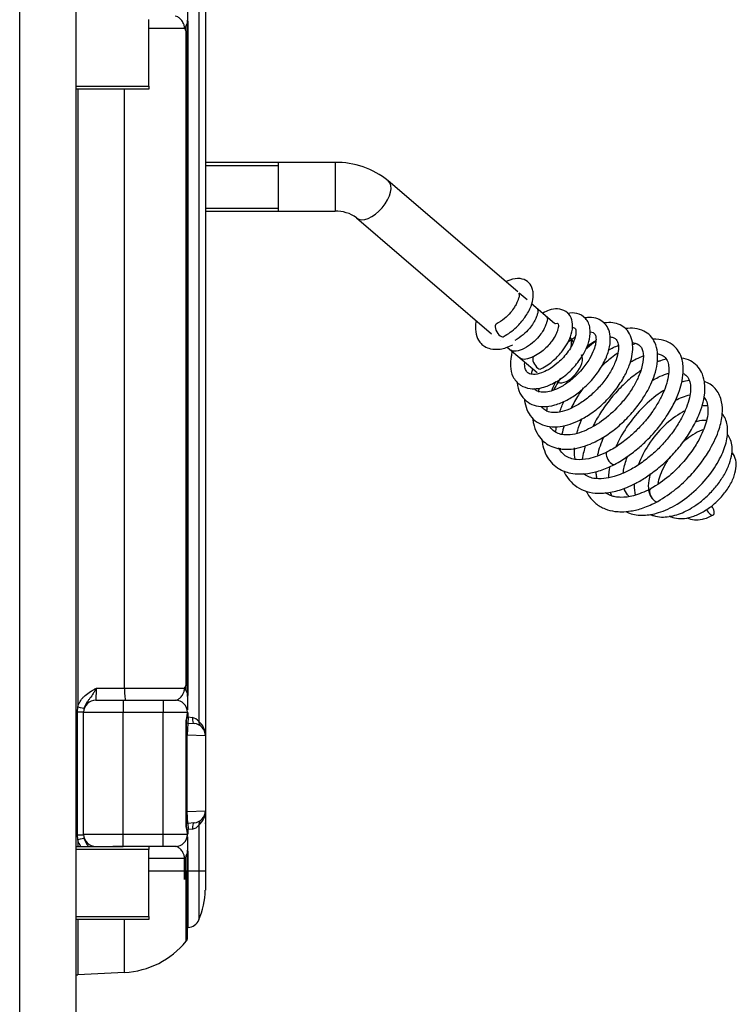
# Model space of a CAD drawing. Units: inches. Extents: x -127 to 99, y 32 to 169.
# Drawn here: x -95 to -88, y 86 to 97 of the extents above; entities that cross this region are included whole.
import ezdxf
from ezdxf.lldxf.tags import DXFTag

# ---------------------------------------------------------------- set-up
doc = ezdxf.new("R2010")
doc.units = ezdxf.units.IN
doc.header["$MEASUREMENT"] = 0
for name, color, linetype in [('24124', 7, 'Continuous'), ('24125', 7, 'Continuous'), ('30105P', 7, 'Continuous'), ('30737', 7, 'Continuous'), ('Default', 7, 'Continuous'), ('PL53706', 7, 'Continuous'), ('PL65576', 7, 'Continuous')]:
    doc.layers.add(name, color=color, linetype=linetype)
tags = doc.linetypes.add('HIDDEN2', pattern=[0.1875, 0.125, -0.0625]).pattern_tags.tags
tags[6:7] = [DXFTag(74, 4), DXFTag(75, 0), DXFTag(340, '0'), DXFTag(46, 0.0), DXFTag(50, 0.0), DXFTag(44, 0.0), DXFTag(45, 0.0)]
tags[4:5] = [DXFTag(74, 4), DXFTag(75, 0), DXFTag(340, '0'), DXFTag(46, 0.0), DXFTag(50, 0.0), DXFTag(44, 0.0), DXFTag(45, 0.0)]

# ---------------------------------------------------------------- blocks, each defined once
blk = doc.blocks.new('SE11')
at = {"layer": '24124', "color": 7, "linetype": 'Continuous'}
for p, q in [((-138.905, -31.196), (-138.905, -39.872)), ((-139.089, -31.999), (-139.089, -32.139)), ((-139.12, -32.224), (-139.486, -32.224)), ((-139.089, -39.078), (-139.089, -32.139)), ((-139.103, -38.961), (-139.103, -32.256)), ((-140.215, -32.849), (-140.215, -39.184)), ((-139.735, -38.992), (-139.735, -32.849)), ((-140.024, -38.992), (-139.735, -38.992)), ((-139.735, -38.992), (-139.12, -38.992)), ((-139.089, -39.078), (-139.089, -39.216)), ((-140.218, -39.237), (-140.215, -39.184)), ((-140.03, -39.117), (-139.749, -39.117)), ((-139.749, -39.117), (-139.339, -39.117)), ((-139.749, -39.117), (-139.749, -39.242)), ((-139.339, -39.117), (-139.214, -39.117)), ((-139.339, -39.117), (-139.339, -39.242)), ((-140.218, -40.498), (-140.218, -39.237)), ((-140.218, -39.237), (-140.155, -39.237)), ((-140.151, -39.201), (-140.155, -39.237)), ((-140.155, -39.242), (-140.155, -39.237)), ((-140.155, -40.492), (-140.155, -39.242)), ((-139.749, -39.242), (-140.155, -39.242)), ((-139.749, -40.492), (-139.749, -39.242)), ((-139.339, -39.242), (-139.749, -39.242)), ((-139.339, -40.492), (-139.339, -39.242)), ((-139.089, -39.242), (-139.339, -39.242)), ((-139.089, -39.242), (-139.089, -39.249)), ((-139.104, -40.376), (-139.104, -39.359)), ((-139.104, -39.359), (-139.1, -39.359)), ((-139.1, -40.376), (-139.1, -39.359)), ((-138.905, -39.872), (-138.906, -39.872)), ((-138.905, -39.872), (-138.905, -40.375)), ((-139.1, -40.376), (-139.104, -40.376)), ((-140.215, -40.55), (-140.218, -40.498)), ((-140.218, -40.498), (-140.155, -40.498)), ((-140.155, -40.492), (-139.749, -40.492)), ((-140.155, -40.498), (-140.155, -40.492)), ((-140.155, -40.498), (-140.151, -40.534)), ((-139.749, -40.492), (-139.339, -40.492)), ((-139.749, -40.617), (-139.749, -40.492)), ((-139.339, -40.492), (-139.089, -40.492)), ((-139.339, -40.617), (-139.339, -40.492)), ((-139.089, -40.486), (-139.089, -40.492)), ((-140.215, -40.55), (-140.215, -40.617)), ((-139.089, -40.517), (-139.089, -40.657)), ((-139.749, -40.617), (-139.855, -40.617)), ((-139.339, -40.617), (-139.749, -40.617)), ((-139.214, -40.617), (-139.339, -40.617)), ((-139.089, -40.866), (-139.089, -40.657)), ((-139.12, -40.742), (-139.486, -40.742)), ((-139.12, -40.866), (-139.12, -40.742)), ((-139.12, -40.742), (-139.11, -40.742)), ((-139.11, -40.742), (-139.11, -40.866)), ((-139.486, -40.866), (-139.12, -40.866)), ((-139.12, -40.955), (-139.12, -40.866)), ((-139.11, -40.866), (-139.12, -40.955)), ((-139.12, -40.866), (-139.11, -40.866)), ((-139.103, -41.59), (-139.103, -40.866)), ((-139.103, -40.866), (-139.089, -40.866)), ((-139.089, -41.55), (-139.089, -40.866)), ((-140.215, -41.367), (-140.215, -41.935)), ((-139.735, -41.91), (-139.735, -41.367)), ((-139.735, -41.91), (-140.215, -41.935))]:
    blk.add_line(p, q, dxfattribs=at)
for centre, radius, start, end in [((-139.234, -32.304), 0.14, 20.2828, 34.9197), ((-139.234, -38.912), 0.14, 325.0803, 339.7172), ((-140.03, -39.242), 0.125, 90, 180), ((-139.214, -39.242), 0.125, 0, 90), ((-138.968, -40.375), 0.0625, 349.7369, 0), ((-140.03, -40.492), 0.125, 180, 270), ((-139.214, -40.492), 0.125, 270, 0), ((-139.214, -40.492), 0.125, 350.6549, 0), ((-139.152, -40.502), 0.063, 0, 3.8199), ((-140.657, -40.625), 1.572, 347.8825, 351.1923), ((-139.78, -41.036), 0.875, 273, 320.7032), ((-139.152, -41.55), 0.0625, 320.7032, 0), ((-140.218, -41.872), 0.0625, 252.7825, 273)]:
    blk.add_arc(centre, radius, start, end, dxfattribs=at)
for centre, major_axis, ratio, start_param, end_param in [((-140.03, -38.992), (0, 0.125), 0.052336, 3.141593, 4.712389), ((-139.728, -38.992), (0, -0.125), 0.052336, 4.712389, 6.283185), ((-140.211, -39.184), (0.0608, -0.0165), 0.013716, 4.661856, 6.211532), ((-140.211, -40.55), (-0.0608, -0.0165), 0.013716, 3.213246, 4.762922)]:
    blk.add_ellipse(centre, major_axis=major_axis, ratio=ratio, start_param=start_param, end_param=end_param, dxfattribs=at)
for points, knots in [([(-139.12, -32.224), (-139.12, -32.218), (-139.12, -32.211), (-139.122, -32.199), (-139.123, -32.194), (-139.128, -32.178), (-139.132, -32.17), (-139.139, -32.155), (-139.143, -32.149), (-139.152, -32.137), (-139.156, -32.132), (-139.165, -32.123), (-139.17, -32.119), (-139.179, -32.112), (-139.183, -32.109), (-139.196, -32.102), (-139.205, -32.099), (-139.214, -32.099)], [0, 0, 0, 0, 0.0625, 0.0625, 0.125, 0.125, 0.25, 0.25, 0.375, 0.375, 0.5, 0.5, 0.625, 0.625, 0.75, 0.75, 1, 1, 1, 1]), ([(-139.089, -32.139), (-139.089, -32.147), (-139.091, -32.156), (-139.095, -32.173), (-139.099, -32.182), (-139.105, -32.197), (-139.107, -32.202), (-139.109, -32.212), (-139.11, -32.218), (-139.111, -32.229), (-139.11, -32.235), (-139.107, -32.246), (-139.105, -32.251), (-139.103, -32.256)], [0, 0, 0, 0, 0.25, 0.25, 0.5, 0.5, 0.625, 0.625, 0.75, 0.75, 0.875, 0.875, 1, 1, 1, 1]), ([(-140.215, -39.184), (-140.212, -39.173), (-140.208, -39.162), (-140.198, -39.141), (-140.192, -39.131), (-140.179, -39.111), (-140.172, -39.102), (-140.157, -39.085), (-140.149, -39.076), (-140.123, -39.053), (-140.104, -39.04), (-140.074, -39.021), (-140.064, -39.015), (-140.044, -39.004), (-140.034, -38.998), (-140.024, -38.992)], [0, 0, 0, 0, 0.125, 0.125, 0.25, 0.25, 0.375, 0.375, 0.5, 0.5, 0.75, 0.75, 0.875, 0.875, 1, 1, 1, 1]), ([(-140.024, -38.992), (-140.029, -39.001), (-140.034, -39.011), (-140.045, -39.029), (-140.051, -39.038), (-140.067, -39.064), (-140.078, -39.08), (-140.096, -39.104), (-140.102, -39.112), (-140.114, -39.128), (-140.12, -39.136), (-140.131, -39.153), (-140.136, -39.162), (-140.144, -39.181), (-140.148, -39.191), (-140.151, -39.201)], [0, 0, 0, 0, 0.125, 0.125, 0.25, 0.25, 0.5, 0.5, 0.625, 0.625, 0.75, 0.75, 0.875, 0.875, 1, 1, 1, 1]), ([(-139.214, -39.117), (-139.205, -39.117), (-139.196, -39.115), (-139.179, -39.105), (-139.169, -39.098), (-139.156, -39.084), (-139.152, -39.079), (-139.143, -39.068), (-139.139, -39.061), (-139.132, -39.047), (-139.128, -39.038), (-139.123, -39.023), (-139.122, -39.017), (-139.12, -39.005), (-139.12, -38.999), (-139.12, -38.992)], [0, 0, 0, 0, 0.25, 0.25, 0.5, 0.5, 0.625, 0.625, 0.75, 0.75, 0.875, 0.875, 0.9375, 0.9375, 1, 1, 1, 1]), ([(-139.103, -38.961), (-139.105, -38.966), (-139.107, -38.971), (-139.11, -38.981), (-139.111, -38.987), (-139.11, -38.999), (-139.109, -39.004), (-139.107, -39.015), (-139.105, -39.02), (-139.099, -39.035), (-139.095, -39.044), (-139.091, -39.061), (-139.089, -39.07), (-139.089, -39.078)], [0, 0, 0, 0, 0.125, 0.125, 0.25, 0.25, 0.375, 0.375, 0.5, 0.5, 0.75, 0.75, 1, 1, 1, 1]), ([(-139.104, -39.359), (-139.104, -39.347), (-139.103, -39.334), (-139.101, -39.317), (-139.1, -39.312), (-139.098, -39.302), (-139.097, -39.297), (-139.094, -39.282), (-139.092, -39.274), (-139.09, -39.26), (-139.089, -39.254), (-139.089, -39.249)], [0, 0, 0, 0, 0.25, 0.25, 0.375, 0.375, 0.5, 0.5, 0.75, 0.75, 1, 1, 1, 1]), ([(-139.1, -39.359), (-139.1, -39.351), (-139.1, -39.333), (-139.095, -39.3), (-139.09, -39.273), (-139.09, -39.255), (-139.09, -39.249)], [0, 0, 0, 0, 0.164571, 0.427919, 0.811123, 1, 1, 1, 1]), ([(-139.089, -40.486), (-139.089, -40.481), (-139.09, -40.475), (-139.092, -40.464), (-139.093, -40.46), (-139.094, -40.452), (-139.095, -40.447), (-139.098, -40.434), (-139.1, -40.423), (-139.103, -40.4), (-139.104, -40.388), (-139.104, -40.376)], [0, 0, 0, 0, 0.25, 0.25, 0.375, 0.375, 0.5, 0.5, 0.75, 0.75, 1, 1, 1, 1]), ([(-139.09, -40.484), (-139.09, -40.482), (-139.089, -40.47), (-139.093, -40.447), (-139.099, -40.412), (-139.1, -40.387), (-139.1, -40.376)], [0, 0, 0, 0, 0.068894, 0.379911, 0.747479, 1, 1, 1, 1]), ([(-140.183, -40.618), (-140.184, -40.617), (-140.185, -40.615), (-140.192, -40.604), (-140.198, -40.594), (-140.208, -40.573), (-140.212, -40.562), (-140.215, -40.55)], [0.7307521, 0.7307521, 0.7307521, 0.7307521, 0.75, 0.75, 0.875, 0.875, 1, 1, 1, 1]), ([(-140.151, -40.534), (-140.148, -40.544), (-140.144, -40.554), (-140.136, -40.573), (-140.131, -40.581), (-140.12, -40.598), (-140.114, -40.607), (-140.107, -40.616), (-140.107, -40.617), (-140.106, -40.617)], [0, 0, 0, 0, 0.125, 0.125, 0.25, 0.25, 0.375, 0.375, 0.3893997, 0.3893997, 0.3893997, 0.3893997]), ([(-139.12, -40.742), (-139.12, -40.736), (-139.12, -40.729), (-139.122, -40.717), (-139.123, -40.712), (-139.128, -40.696), (-139.132, -40.688), (-139.139, -40.673), (-139.143, -40.667), (-139.152, -40.655), (-139.156, -40.65), (-139.165, -40.641), (-139.17, -40.637), (-139.179, -40.63), (-139.183, -40.627), (-139.196, -40.62), (-139.205, -40.617), (-139.214, -40.617)], [0, 0, 0, 0, 0.0625, 0.0625, 0.125, 0.125, 0.25, 0.25, 0.375, 0.375, 0.5, 0.5, 0.625, 0.625, 0.75, 0.75, 1, 1, 1, 1]), ([(-139.089, -40.657), (-139.089, -40.66), (-139.089, -40.663), (-139.09, -40.669), (-139.091, -40.673), (-139.093, -40.682), (-139.095, -40.689), (-139.1, -40.703), (-139.103, -40.71), (-139.107, -40.721), (-139.108, -40.725), (-139.11, -40.734), (-139.11, -40.738), (-139.11, -40.742)], [0, 0, 0, 0, 0.125, 0.125, 0.25, 0.25, 0.5, 0.5, 0.75, 0.75, 0.875, 0.875, 1, 1, 1, 1])]:
    blk.add_open_spline(points, degree=3, knots=knots, dxfattribs=at)
at = {"layer": '24125', "color": 7, "linetype": 'Continuous'}
for p, q in [((-138.906, -31.738), (-138.906, -39.478)), ((-138.972, -31.882), (-138.972, -39.334)), ((-139.081, -39.067), (-139.081, -32.149)), ((-139.093, -39.288), (-139.081, -39.289)), ((-139.081, -39.289), (-139.081, -39.243)), ((-139.081, -39.289), (-139.039, -39.294)), ((-139.099, -39.35), (-139.084, -39.351)), ((-139.084, -39.351), (-139.094, -39.476)), ((-139.084, -39.351), (-139.021, -39.357)), ((-139.094, -39.476), (-139.1, -39.475)), ((-139.094, -40.257), (-139.094, -39.476)), ((-138.906, -39.481), (-139.094, -39.476)), ((-138.906, -39.481), (-138.906, -40.251)), ((-139.1, -40.257), (-139.094, -40.257)), ((-139.094, -40.257), (-138.906, -40.251)), ((-139.084, -40.381), (-139.094, -40.257)), ((-138.906, -40.255), (-138.906, -40.866)), ((-139.084, -40.381), (-139.1, -40.383)), ((-139.021, -40.376), (-139.084, -40.381)), ((-138.972, -40.398), (-138.972, -40.866)), ((-139.039, -40.439), (-139.081, -40.444)), ((-139.081, -40.492), (-139.081, -40.444)), ((-139.081, -40.866), (-139.081, -40.667)), ((-139.081, -40.866), (-139.089, -40.866)), ((-139.081, -41.447), (-139.081, -40.866)), ((-139.081, -40.866), (-138.972, -40.866)), ((-138.972, -40.866), (-138.906, -40.866)), ((-138.972, -40.866), (-138.972, -41.37)), ((-138.906, -40.866), (-138.906, -41.065)), ((-139.081, -41.447), (-139.089, -41.448))]:
    blk.add_line(p, q, dxfattribs=at)
for centre, radius, start, end in [((-139.057, -39.399), 0.106, 37.4152, 80.5519), ((-139.031, -39.481), 0.125, 0, 85), ((-139.1, -39.48), 0.194, 0.6844, 48.7623), ((-139.031, -40.251), 0.125, 275, 0), ((-139.1, -40.253), 0.194, 311.2377, 359.3157), ((-139.057, -40.333), 0.107, 279.5875, 322.4455), ((-139.781, -41.036), 0.875, 337.5222, 358.063), ((-139.088, -41.323), 0.125, 273, 337.5222)]:
    blk.add_arc(centre, radius, start, end, dxfattribs=at)
for centre, major_axis, ratio, start_param, end_param in [((-139.078, -39.289), (0.0055, 0.0628), 0.052137, 1.575358, 3.141593), ((-139.015, -39.294), (0.0055, 0.0628), 0.386323, 1.604582, 3.141593), ((-138.914, -39.334), (0.0393, 0.0492), 0.883836, 2.184904, 3.141593), ((-139.078, -40.444), (-0.0055, 0.0628), 0.052137, 0, 1.566235), ((-139.015, -40.439), (-0.0055, 0.0628), 0.386323, 0, 1.53701), ((-138.914, -40.398), (-0.0393, 0.0492), 0.883836, 0, 0.956688)]:
    blk.add_ellipse(centre, major_axis=major_axis, ratio=ratio, start_param=start_param, end_param=end_param, dxfattribs=at)
at = {"layer": '30105P', "color": 7, "linetype": 'Continuous'}
for centre, start_param, end_param in [((-135.885, -35.323), 3.082268, 6.250142), ((-135.499, -35.654), 3.083114, 6.238021), ((-134.744, -36.634), 3.082592, 6.24714), ((-134.301, -37.015), 3.094434, 6.252391), ((-133.73, -37.153), 4.576321, 6.283185), ((-133.73, -37.153), 0, 1.790464)]:
    blk.add_ellipse(centre, major_axis=(0.0383, -0.0633), ratio=0.44602, start_param=start_param, end_param=end_param, dxfattribs=at)
for points, knots in [([(-135.848, -35.387), (-135.821, -35.372), (-135.778, -35.346), (-135.699, -35.279), (-135.619, -35.187), (-135.562, -35.083), (-135.539, -34.992), (-135.54, -34.928), (-135.555, -34.871), (-135.598, -34.814), (-135.678, -34.783), (-135.757, -34.795), (-135.807, -34.815), (-135.819, -34.821)], [0, 0, 0, 0, 0.0371569, 0.0713823, 0.1271745, 0.1873054, 0.2334779, 0.2628508, 0.2909176, 0.3371198, 0.3874517, 0.4465995, 0.4668045, 0.4668045, 0.4668045, 0.4668045]), ([(-135.691, -34.939), (-135.687, -34.946), (-135.681, -34.958), (-135.69, -34.989), (-135.7, -35.018), (-135.714, -35.051), (-135.736, -35.09), (-135.775, -35.144), (-135.84, -35.21), (-135.891, -35.24), (-135.922, -35.259)], [0, 0, 0, 0, 0.173614, 0.312094, 0.403552, 0.459993, 0.542137, 0.660823, 0.816449, 1, 1, 1, 1]), ([(-135.756, -35.542), (-135.761, -35.558), (-135.773, -35.608), (-135.78, -35.697), (-135.759, -35.784), (-135.718, -35.847), (-135.663, -35.895), (-135.584, -35.923), (-135.491, -35.921), (-135.4, -35.898), (-135.288, -35.845), (-135.163, -35.748), (-135.06, -35.627), (-134.995, -35.514), (-134.957, -35.406), (-134.952, -35.312), (-134.972, -35.243), (-135.012, -35.183), (-135.085, -35.142), (-135.156, -35.142), (-135.19, -35.148)], [0.0924204, 0.0924204, 0.0924204, 0.0924204, 0.0953891, 0.1015127, 0.1088646, 0.1131396, 0.1176764, 0.1250842, 0.1305924, 0.1355178, 0.1426918, 0.1520687, 0.1606135, 0.1677829, 0.1743907, 0.1823861, 0.1868518, 0.191312, 0.1997882, 0.2069756, 0.2069756, 0.2069756, 0.2069756]), ([(-135.498, -35.104), (-135.494, -35.111), (-135.489, -35.123), (-135.497, -35.154), (-135.507, -35.183), (-135.521, -35.216), (-135.543, -35.255), (-135.582, -35.309), (-135.648, -35.375), (-135.698, -35.406), (-135.729, -35.425)], [0, 0, 0, 0, 0.173614, 0.312094, 0.403552, 0.459993, 0.542137, 0.660823, 0.816449, 1, 1, 1, 1]), ([(-135.462, -35.718), (-135.437, -35.704), (-135.395, -35.681), (-135.316, -35.618), (-135.243, -35.541), (-135.189, -35.457), (-135.15, -35.374), (-135.13, -35.284), (-135.146, -35.188), (-135.2, -35.123), (-135.29, -35.096), (-135.368, -35.109), (-135.42, -35.132), (-135.442, -35.144)], [0, 0, 0, 0, 0.00459508, 0.00877171, 0.01585793, 0.02133553, 0.02539637, 0.03250337, 0.03914596, 0.04583465, 0.05243303, 0.05891113, 0.06353291, 0.06353291, 0.06353291, 0.06353291]), ([(-136.127, -35.225), (-136.131, -35.245), (-136.137, -35.301), (-136.126, -35.385), (-136.087, -35.451), (-136.036, -35.492), (-135.973, -35.517), (-135.896, -35.519), (-135.815, -35.5), (-135.775, -35.481), (-135.751, -35.47)], [0.6941864, 0.6941864, 0.6941864, 0.6941864, 0.7224756, 0.7740701, 0.822646, 0.8481051, 0.8863989, 0.9382627, 0.968367, 1, 1, 1, 1]), ([(-135.707, -35.854), (-135.707, -35.855), (-135.703, -35.896), (-135.683, -35.97), (-135.62, -36.049), (-135.536, -36.095), (-135.435, -36.11), (-135.32, -36.093), (-135.196, -36.042), (-135.077, -35.965), (-134.965, -35.864), (-134.866, -35.743), (-134.793, -35.615), (-134.752, -35.491), (-134.746, -35.383), (-134.769, -35.298), (-134.815, -35.238), (-134.88, -35.199), (-134.947, -35.188), (-134.992, -35.192), (-135.006, -35.194)], [0.2617212, 0.2617212, 0.2617212, 0.2617212, 0.2620519, 0.2697716, 0.277611, 0.2845243, 0.2910932, 0.2991301, 0.3070184, 0.3146063, 0.3224698, 0.3308046, 0.3395222, 0.347789, 0.3554673, 0.3624675, 0.3686683, 0.3748044, 0.3818322, 0.3850123, 0.3850123, 0.3850123, 0.3850123]), ([(-135.401, -35.187), (-135.398, -35.194), (-135.392, -35.206), (-135.401, -35.237), (-135.411, -35.266), (-135.425, -35.299), (-135.447, -35.338), (-135.486, -35.392), (-135.551, -35.458), (-135.601, -35.489), (-135.633, -35.507)], [0, 0, 0, 0, 0.173614, 0.312094, 0.403552, 0.459993, 0.542137, 0.660823, 0.816449, 1, 1, 1, 1]), ([(-135.631, -36.029), (-135.63, -36.04), (-135.624, -36.086), (-135.6, -36.16), (-135.545, -36.235), (-135.469, -36.287), (-135.375, -36.314), (-135.269, -36.313), (-135.163, -36.287), (-135.056, -36.242), (-134.938, -36.172), (-134.81, -36.066), (-134.693, -35.935), (-134.607, -35.802), (-134.554, -35.688), (-134.525, -35.587), (-134.515, -35.489), (-134.53, -35.396), (-134.57, -35.322), (-134.629, -35.271), (-134.703, -35.244), (-134.766, -35.241), (-134.803, -35.245), (-134.812, -35.246)], [0.4506481, 0.4506481, 0.4506481, 0.4506481, 0.452917, 0.4602934, 0.4673951, 0.4743939, 0.4817249, 0.4891434, 0.4959182, 0.5023327, 0.509934, 0.5189339, 0.5289036, 0.5377508, 0.545212, 0.5516099, 0.5584899, 0.5659665, 0.5732614, 0.5801802, 0.5867726, 0.5930324, 0.5952053, 0.5952053, 0.5952053, 0.5952053]), ([(-135.32, -35.252), (-135.317, -35.251), (-135.3, -35.248), (-135.286, -35.25), (-135.281, -35.266), (-135.285, -35.304), (-135.304, -35.358), (-135.33, -35.406), (-135.368, -35.458), (-135.412, -35.505), (-135.47, -35.555), (-135.511, -35.577), (-135.536, -35.59)], [0.94950889, 0.94950889, 0.94950889, 0.94950889, 0.95106852, 0.95853999, 0.96641948, 0.97362019, 0.97648754, 0.98178302, 0.98540534, 0.98965892, 0.99453095, 1, 1, 1, 1]), ([(-135.137, -35.291), (-135.135, -35.291), (-135.125, -35.292), (-135.111, -35.3), (-135.105, -35.31), (-135.099, -35.353), (-135.115, -35.418), (-135.149, -35.489), (-135.191, -35.553), (-135.242, -35.613), (-135.306, -35.673), (-135.381, -35.726), (-135.467, -35.766), (-135.54, -35.779), (-135.589, -35.765), (-135.617, -35.737), (-135.629, -35.698), (-135.629, -35.665), (-135.628, -35.654)], [0.81503905, 0.81503905, 0.81503905, 0.81503905, 0.81621049, 0.82256301, 0.82893191, 0.83501614, 0.84306781, 0.84802594, 0.85357328, 0.85890451, 0.8635716, 0.87087191, 0.87689247, 0.88520478, 0.89240473, 0.8983717, 0.90540813, 0.90838246, 0.90838246, 0.90838246, 0.90838246]), ([(-135.545, -36.233), (-135.543, -36.248), (-135.535, -36.3), (-135.507, -36.376), (-135.453, -36.449), (-135.367, -36.516), (-135.226, -36.555), (-135.062, -36.53), (-134.927, -36.478), (-134.813, -36.417), (-134.688, -36.328), (-134.567, -36.216), (-134.465, -36.095), (-134.388, -35.981), (-134.332, -35.876), (-134.291, -35.772), (-134.264, -35.66), (-134.261, -35.547), (-134.286, -35.448), (-134.336, -35.374), (-134.407, -35.323), (-134.493, -35.299), (-134.56, -35.3), (-134.594, -35.304)], [0.6732055, 0.6732055, 0.6732055, 0.6732055, 0.6762981, 0.6843704, 0.6913611, 0.6976562, 0.7107118, 0.7235525, 0.7299667, 0.7373854, 0.7458478, 0.7550461, 0.7635317, 0.7711318, 0.7778489, 0.7843483, 0.791904, 0.8005828, 0.8093038, 0.8170847, 0.8244448, 0.8328378, 0.8404899, 0.8404899, 0.8404899, 0.8404899]), ([(-134.958, -35.338), (-134.933, -35.339), (-134.906, -35.353), (-134.895, -35.399), (-134.897, -35.45), (-134.917, -35.525), (-134.962, -35.619), (-135.042, -35.731), (-135.148, -35.834), (-135.253, -35.904), (-135.341, -35.943), (-135.415, -35.96), (-135.476, -35.957), (-135.512, -35.94), (-135.528, -35.924), (-135.531, -35.92)], [0.6413854, 0.6413854, 0.6413854, 0.6413854, 0.6552368, 0.662856, 0.6698907, 0.6764091, 0.6842253, 0.6936573, 0.7040277, 0.7126126, 0.7191151, 0.7254597, 0.7333665, 0.7408799, 0.7433345, 0.7433345, 0.7433345, 0.7433345]), ([(-134.747, -35.39), (-134.734, -35.391), (-134.702, -35.4), (-134.675, -35.429), (-134.663, -35.486), (-134.668, -35.555), (-134.696, -35.65), (-134.753, -35.761), (-134.834, -35.874), (-134.932, -35.976), (-135.037, -36.06), (-135.145, -36.123), (-135.248, -36.16), (-135.336, -36.169), (-135.4, -36.155), (-135.434, -36.131), (-135.449, -36.113), (-135.453, -36.108)], [0.4315231, 0.4315231, 0.4315231, 0.4315231, 0.4375373, 0.4497263, 0.4571466, 0.4654589, 0.4743962, 0.4839204, 0.4933737, 0.5024691, 0.5111806, 0.5198957, 0.5288979, 0.5380035, 0.5461016, 0.5530717, 0.5557862, 0.5557862, 0.5557862, 0.5557862]), ([(-134.521, -35.448), (-134.512, -35.449), (-134.473, -35.456), (-134.425, -35.492), (-134.404, -35.575), (-134.42, -35.693), (-134.462, -35.805), (-134.516, -35.909), (-134.591, -36.017), (-134.703, -36.146), (-134.828, -36.251), (-134.952, -36.326), (-135.046, -36.369), (-135.141, -36.394), (-135.248, -36.399), (-135.323, -36.369), (-135.358, -36.328), (-135.367, -36.314)], [0.1768138, 0.1768138, 0.1768138, 0.1768138, 0.1813102, 0.1963454, 0.210792, 0.223861, 0.2316043, 0.2403255, 0.2496392, 0.2583865, 0.2738417, 0.280958, 0.2888968, 0.2976949, 0.3067302, 0.3218014, 0.3283771, 0.3283771, 0.3283771, 0.3283771]), ([(-135.186, -35.443), (-135.175, -35.435), (-135.151, -35.416), (-135.127, -35.4), (-135.113, -35.391)], [0.616196061, 0.616196061, 0.616196061, 0.616196061, 0.619025694, 0.622993524, 0.622993524, 0.622993524, 0.622993524]), ([(-134.899, -35.435), (-134.928, -35.455), (-134.961, -35.481), (-134.994, -35.509), (-134.999, -35.513)], [0.862573651, 0.862573651, 0.862573651, 0.862573651, 0.868822807, 0.869870472, 0.869870472, 0.869870472, 0.869870472]), ([(-134.988, -35.481), (-134.965, -35.465), (-134.934, -35.446), (-134.904, -35.431), (-134.896, -35.427)], [0.404251931, 0.404251931, 0.404251931, 0.404251931, 0.410556059, 0.412987753, 0.412987753, 0.412987753, 0.412987753]), ([(-134.707, -36.698), (-134.657, -36.669), (-134.577, -36.622), (-134.459, -36.53), (-134.368, -36.445), (-134.28, -36.351), (-134.193, -36.239), (-134.108, -36.103), (-134.05, -35.977), (-134.014, -35.861), (-134, -35.766), (-134.001, -35.685), (-134.013, -35.611), (-134.043, -35.539), (-134.099, -35.474), (-134.176, -35.428), (-134.253, -35.413), (-134.302, -35.413), (-134.313, -35.414)], [0, 0, 0, 0, 0.0157014, 0.0295164, 0.0411819, 0.0506016, 0.0653167, 0.0812933, 0.097527, 0.1093823, 0.1232977, 0.1325643, 0.1416205, 0.155564, 0.1677963, 0.1821476, 0.1981927, 0.2025129, 0.2025129, 0.2025129, 0.2025129]), ([(-135.633, -35.507), (-135.664, -35.522), (-135.703, -35.539), (-135.749, -35.537), (-135.764, -35.529), (-135.772, -35.524)], [0, 0, 0, 0, 0.513558, 0.761976, 1, 1, 1, 1]), ([(-134.673, -35.556), (-134.694, -35.57), (-134.754, -35.614), (-134.813, -35.666), (-134.849, -35.702)], [0.24926898, 0.24926898, 0.24926898, 0.24926898, 0.25739532, 0.27208895, 0.27208895, 0.27208895, 0.27208895]), ([(-134.77, -35.527), (-134.753, -35.517), (-134.717, -35.497), (-134.682, -35.482), (-134.664, -35.475)], [0.14930223, 0.14930223, 0.14930223, 0.14930223, 0.15401003, 0.15943678, 0.15943678, 0.15943678, 0.15943678]), ([(-135.537, -35.59), (-135.568, -35.604), (-135.607, -35.621), (-135.652, -35.62), (-135.667, -35.612), (-135.676, -35.606)], [0, 0, 0, 0, 0.513558, 0.761976, 1, 1, 1, 1]), ([(-135.228, -36.762), (-135.225, -36.769), (-135.209, -36.804), (-135.17, -36.865), (-135.095, -36.933), (-134.995, -36.98), (-134.869, -36.998), (-134.731, -36.985), (-134.596, -36.943), (-134.473, -36.884), (-134.357, -36.813), (-134.232, -36.718), (-134.11, -36.601), (-134.002, -36.473), (-133.91, -36.336), (-133.843, -36.203), (-133.801, -36.085), (-133.782, -35.993), (-133.777, -35.914), (-133.783, -35.834), (-133.808, -35.754), (-133.859, -35.681), (-133.926, -35.631), (-133.986, -35.612), (-134.019, -35.608)], [0.3942186, 0.3942186, 0.3942186, 0.3942186, 0.3972085, 0.4095038, 0.4238799, 0.4396035, 0.4548995, 0.4721933, 0.4892236, 0.5010276, 0.51365, 0.5293702, 0.5451698, 0.5603347, 0.5762114, 0.5930445, 0.6062292, 0.6184898, 0.6268043, 0.6363392, 0.6519625, 0.6638582, 0.6776478, 0.6922473, 0.6922473, 0.6922473, 0.6922473]), ([(-134.265, -35.563), (-134.263, -35.563), (-134.246, -35.566), (-134.214, -35.576), (-134.177, -35.606), (-134.155, -35.653), (-134.146, -35.715), (-134.152, -35.795), (-134.176, -35.889), (-134.218, -35.991), (-134.267, -36.08), (-134.317, -36.156), (-134.368, -36.225), (-134.439, -36.307), (-134.532, -36.399), (-134.651, -36.495), (-134.732, -36.542), (-134.781, -36.57)], [0.8068951, 0.8068951, 0.8068951, 0.8068951, 0.8086038, 0.8207727, 0.8372489, 0.8529101, 0.8669404, 0.8808703, 0.8953081, 0.9099317, 0.923877, 0.931166, 0.9404271, 0.9519845, 0.9659141, 0.9820508, 1, 1, 1, 1]), ([(-134.546, -35.649), (-134.531, -35.641), (-134.49, -35.617), (-134.445, -35.597), (-134.416, -35.586), (-134.411, -35.584)], [0.75603098, 0.75603098, 0.75603098, 0.75603098, 0.76250898, 0.77488224, 0.77747594, 0.77747594, 0.77747594, 0.77747594]), ([(-134.175, -35.616), (-134.194, -35.621), (-134.225, -35.63), (-134.257, -35.642), (-134.268, -35.646)], [0.71372657, 0.71372657, 0.71372657, 0.71372657, 0.72146609, 0.72597989, 0.72597989, 0.72597989, 0.72597989]), ([(-135.558, -35.771), (-135.557, -35.767), (-135.554, -35.751), (-135.551, -35.734), (-135.547, -35.722)], [0.761022542, 0.761022542, 0.761022542, 0.761022542, 0.762076456, 0.765104868, 0.765104868, 0.765104868, 0.765104868]), ([(-134.44, -35.739), (-134.452, -35.747), (-134.508, -35.785), (-134.605, -35.866), (-134.724, -35.992), (-134.829, -36.131), (-134.894, -36.239), (-134.924, -36.299), (-134.929, -36.309)], [0.74788839, 0.74788839, 0.74788839, 0.74788839, 0.75239074, 0.76891147, 0.78519354, 0.80134917, 0.81718866, 0.82043502, 0.82043502, 0.82043502, 0.82043502]), ([(-135.351, -35.942), (-135.341, -35.917), (-135.326, -35.885), (-135.31, -35.853), (-135.306, -35.847)], [0.364063226, 0.364063226, 0.364063226, 0.364063226, 0.369873413, 0.371288172, 0.371288172, 0.371288172, 0.371288172]), ([(-135.261, -35.813), (-135.269, -35.826), (-135.295, -35.867), (-135.318, -35.908), (-135.333, -35.936)], [0.891485563, 0.891485563, 0.891485563, 0.891485563, 0.893951991, 0.899135058, 0.899135058, 0.899135058, 0.899135058]), ([(-134.002, -35.765), (-133.995, -35.767), (-133.974, -35.779), (-133.946, -35.81), (-133.929, -35.862), (-133.924, -35.93), (-133.936, -36.015), (-133.966, -36.114), (-134.018, -36.225), (-134.089, -36.34), (-134.177, -36.454), (-134.279, -36.561), (-134.394, -36.658), (-134.512, -36.737), (-134.619, -36.791), (-134.722, -36.828), (-134.822, -36.848), (-134.914, -36.845), (-134.979, -36.825), (-135.011, -36.805), (-135.026, -36.794)], [0.3192989, 0.3192989, 0.3192989, 0.3192989, 0.3257293, 0.3426116, 0.3575044, 0.3714614, 0.3855092, 0.4001094, 0.415336, 0.4311165, 0.4465783, 0.4619037, 0.4777402, 0.4943539, 0.5089749, 0.5203153, 0.5363892, 0.5540416, 0.5663341, 0.5780041, 0.5780041, 0.5780041, 0.5780041]), ([(-134.319, -35.837), (-134.299, -35.824), (-134.247, -35.796), (-134.192, -35.774), (-134.159, -35.765), (-134.152, -35.763)], [0.25671901, 0.25671901, 0.25671901, 0.25671901, 0.26590948, 0.28028361, 0.28416567, 0.28416567, 0.28416567, 0.28416567]), ([(-134.263, -37.078), (-134.194, -37.035), (-134.083, -36.963), (-133.926, -36.815), (-133.809, -36.673), (-133.705, -36.513), (-133.629, -36.346), (-133.595, -36.184), (-133.601, -36.045), (-133.654, -35.923), (-133.731, -35.866), (-133.778, -35.849), (-133.783, -35.848)], [0, 0, 0, 0, 0.0161511, 0.0305426, 0.0432022, 0.0541588, 0.0713095, 0.08534, 0.0980829, 0.1127735, 0.1277995, 0.1294295, 0.1294295, 0.1294295, 0.1294295]), ([(-135.027, -35.912), (-135.044, -35.936), (-135.09, -36.004), (-135.13, -36.075), (-135.152, -36.121)], [0.29787787, 0.29787787, 0.29787787, 0.29787787, 0.30614233, 0.32071208, 0.32071208, 0.32071208, 0.32071208]), ([(-134.199, -35.938), (-134.204, -35.941), (-134.27, -35.982), (-134.394, -36.081), (-134.554, -36.264), (-134.645, -36.414), (-134.684, -36.498), (-134.69, -36.511)], [0.17058024, 0.17058024, 0.17058024, 0.17058024, 0.17191502, 0.18873243, 0.20498121, 0.22157865, 0.22461533, 0.22461533, 0.22461533, 0.22461533]), ([(-133.788, -36.012), (-133.777, -36.023), (-133.757, -36.053), (-133.743, -36.128), (-133.756, -36.245), (-133.805, -36.383), (-133.89, -36.532), (-133.998, -36.676), (-134.154, -36.832), (-134.268, -36.906), (-134.339, -36.951)], [0.8740359, 0.8740359, 0.8740359, 0.8740359, 0.8867735, 0.9014778, 0.9146856, 0.9333208, 0.9463016, 0.9617279, 0.9796216, 1, 1, 1, 1]), ([(-134.084, -36.041), (-134.059, -36.027), (-134.005, -36.002), (-133.957, -35.989), (-133.933, -35.984)], [0.82250926, 0.82250926, 0.82250926, 0.82250926, 0.83166026, 0.84232068, 0.84232068, 0.84232068, 0.84232068]), ([(-135.401, -36.153), (-135.4, -36.148), (-135.399, -36.131), (-135.397, -36.113), (-135.395, -36.101)], [0.347023693, 0.347023693, 0.347023693, 0.347023693, 0.348432367, 0.351612614, 0.351612614, 0.351612614, 0.351612614]), ([(-133.988, -36.15), (-133.995, -36.154), (-134.066, -36.192), (-134.201, -36.293), (-134.362, -36.486), (-134.435, -36.629), (-134.46, -36.698)], [0.46895892, 0.46895892, 0.46895892, 0.46895892, 0.47105871, 0.48856476, 0.50573488, 0.5217302, 0.5217302, 0.5217302, 0.5217302]), ([(-135.092, -36.378), (-135.09, -36.368), (-135.077, -36.322), (-135.058, -36.271), (-135.041, -36.232), (-135.039, -36.228)], [0.65182341, 0.65182341, 0.65182341, 0.65182341, 0.65580545, 0.66909248, 0.67044637, 0.67044637, 0.67044637, 0.67044637]), ([(-134.585, -37.184), (-134.575, -37.189), (-134.521, -37.212), (-134.412, -37.227), (-134.245, -37.197), (-134.058, -37.111), (-133.866, -36.964), (-133.707, -36.783), (-133.6, -36.601), (-133.546, -36.435), (-133.541, -36.29), (-133.575, -36.208), (-133.601, -36.176), (-133.601, -36.176)], [0.2906732, 0.2906732, 0.2906732, 0.2906732, 0.2939981, 0.3080254, 0.3212312, 0.3374517, 0.3544549, 0.3708378, 0.3862237, 0.40023, 0.4139632, 0.4274635, 0.4275411, 0.4275411, 0.4275411, 0.4275411]), ([(-133.877, -36.262), (-133.861, -36.256), (-133.815, -36.242), (-133.78, -36.241), (-133.762, -36.245)], [0.51309041, 0.51309041, 0.51309041, 0.51309041, 0.51935544, 0.53246996, 0.53246996, 0.53246996, 0.53246996]), ([(-133.8, -36.344), (-133.812, -36.348), (-133.853, -36.364), (-133.922, -36.403), (-133.979, -36.447), (-134.005, -36.47)], [0.70965111, 0.70965111, 0.70965111, 0.70965111, 0.71298848, 0.72119933, 0.72873714, 0.72873714, 0.72873714, 0.72873714]), ([(-135.452, -36.449), (-135.449, -36.469), (-135.44, -36.523), (-135.411, -36.602), (-135.36, -36.677), (-135.285, -36.743), (-135.194, -36.783), (-135.085, -36.798), (-134.978, -36.793), (-134.846, -36.762), (-134.76, -36.723), (-134.707, -36.698)], [0.93159476, 0.93159476, 0.93159476, 0.93159476, 0.93588363, 0.94344728, 0.95047549, 0.95758815, 0.96802907, 0.9746699, 0.98223182, 0.99068849, 1, 1, 1, 1]), ([(-134.88, -36.606), (-134.879, -36.603), (-134.872, -36.57), (-134.853, -36.506), (-134.829, -36.445), (-134.815, -36.414)], [0.14691086, 0.14691086, 0.14691086, 0.14691086, 0.14820005, 0.15963499, 0.17093872, 0.17093872, 0.17093872, 0.17093872]), ([(-134.342, -37.21), (-134.331, -37.215), (-134.293, -37.229), (-134.205, -37.244), (-134.071, -37.223), (-133.935, -37.16), (-133.823, -37.083), (-133.732, -37.002), (-133.647, -36.906), (-133.575, -36.799), (-133.524, -36.69), (-133.493, -36.568), (-133.499, -36.466), (-133.534, -36.408), (-133.547, -36.392)], [0.5722347, 0.5722347, 0.5722347, 0.5722347, 0.5759216, 0.5836652, 0.5970771, 0.6096988, 0.6173201, 0.6257882, 0.6346294, 0.6436989, 0.6530311, 0.6620279, 0.676092, 0.6825133, 0.6825133, 0.6825133, 0.6825133]), ([(-134.781, -36.57), (-134.852, -36.601), (-134.958, -36.646), (-135.11, -36.654), (-135.214, -36.618), (-135.262, -36.562), (-135.278, -36.528), (-135.279, -36.527)], [0, 0, 0, 0, 0.01650666, 0.02902772, 0.04438535, 0.0577737, 0.05833116, 0.05833116, 0.05833116, 0.05833116]), ([(-135.11, -36.644), (-135.115, -36.618), (-135.119, -36.581), (-135.118, -36.54), (-135.117, -36.529)], [0.61339748, 0.61339748, 0.61339748, 0.61339748, 0.62679507, 0.63147772, 0.63147772, 0.63147772, 0.63147772]), ([(-135.007, -36.506), (-135.013, -36.527), (-135.025, -36.573), (-135.033, -36.619), (-135.037, -36.644)], [0.84137105, 0.84137105, 0.84137105, 0.84137105, 0.84807979, 0.85638544, 0.85638544, 0.85638544, 0.85638544]), ([(-134.618, -36.788), (-134.617, -36.778), (-134.609, -36.726), (-134.593, -36.667), (-134.574, -36.618), (-134.573, -36.615)], [0.73661117, 0.73661117, 0.73661117, 0.73661117, 0.7399786, 0.75347773, 0.75439158, 0.75439158, 0.75439158, 0.75439158]), ([(-134.139, -36.622), (-134.15, -36.637), (-134.18, -36.683), (-134.22, -36.759), (-134.249, -36.836), (-134.259, -36.879), (-134.263, -36.895)], [0.74284948, 0.74284948, 0.74284948, 0.74284948, 0.74661245, 0.75422329, 0.76082842, 0.76443136, 0.76443136, 0.76443136, 0.76443136]), ([(-134.143, -37.226), (-134.121, -37.238), (-134.071, -37.253), (-133.986, -37.255), (-133.889, -37.231), (-133.783, -37.18), (-133.678, -37.103), (-133.583, -37.005), (-133.51, -36.896), (-133.466, -36.789), (-133.453, -36.695), (-133.468, -36.625), (-133.49, -36.589), (-133.501, -36.577)], [0.79775675, 0.79775675, 0.79775675, 0.79775675, 0.80464597, 0.81199162, 0.82004935, 0.82881873, 0.83788206, 0.84705519, 0.85639637, 0.86568379, 0.87414972, 0.88171226, 0.88649523, 0.88649523, 0.88649523, 0.88649523]), ([(-134.887, -36.843), (-134.889, -36.834), (-134.893, -36.812), (-134.895, -36.787), (-134.896, -36.771)], [0.11175498, 0.11175498, 0.11175498, 0.11175498, 0.11631141, 0.12369015, 0.12369015, 0.12369015, 0.12369015]), ([(-134.313, -37.052), (-134.316, -37.05), (-134.335, -37.029), (-134.358, -36.976), (-134.358, -36.88), (-134.343, -36.815), (-134.336, -36.79)], [0.41022812, 0.41022812, 0.41022812, 0.41022812, 0.41254832, 0.42696582, 0.43962192, 0.4469789, 0.4469789, 0.4469789, 0.4469789]), ([(-134.338, -36.951), (-134.402, -36.98), (-134.503, -37.025), (-134.624, -37.039), (-134.696, -37.032), (-134.741, -37.02), (-134.773, -37.006), (-134.792, -36.993), (-134.8, -36.987)], [0, 0, 0, 0, 0.02378063, 0.04361851, 0.05411422, 0.0622953, 0.07094835, 0.07695786, 0.07695786, 0.07695786, 0.07695786]), ([(-134.558, -37.025), (-134.558, -37.025), (-134.577, -37.007), (-134.595, -36.981), (-134.606, -36.948), (-134.608, -36.943)], [0.69962214, 0.69962214, 0.69962214, 0.69962214, 0.70019379, 0.7142141, 0.71649156, 0.71649156, 0.71649156, 0.71649156]), ([(-134.503, -36.896), (-134.504, -36.901), (-134.505, -36.941), (-134.502, -36.981), (-134.494, -37.013)], [0.53753735, 0.53753735, 0.53753735, 0.53753735, 0.53873125, 0.54775559, 0.54775559, 0.54775559, 0.54775559]), ([(-134.996, -36.976), (-134.986, -36.994), (-134.959, -37.04), (-134.898, -37.105), (-134.81, -37.156), (-134.716, -37.18), (-134.627, -37.185), (-134.532, -37.177), (-134.405, -37.146), (-134.318, -37.105), (-134.263, -37.078)], [0.897515, 0.897515, 0.897515, 0.897515, 0.9059243, 0.9191489, 0.9346896, 0.9484059, 0.9569608, 0.9685428, 0.9830174, 1, 1, 1, 1]), ([(-134.75, -36.983), (-134.748, -36.991), (-134.743, -37.005), (-134.738, -37.018), (-134.736, -37.023)], [0.264214573, 0.264214573, 0.264214573, 0.264214573, 0.266724104, 0.268296412, 0.268296412, 0.268296412, 0.268296412]), ([(-133.963, -37.245), (-133.939, -37.257), (-133.889, -37.27), (-133.796, -37.263), (-133.733, -37.236), (-133.692, -37.216)], [0.97719599, 0.97719599, 0.97719599, 0.97719599, 0.98419759, 0.99099485, 1, 1, 1, 1])]:
    blk.add_open_spline(points, degree=3, knots=knots, dxfattribs=at)
for points in [[(-134.49, -35.456), (-134.5, -35.46), (-134.511, -35.465), (-134.522, -35.469)], [(-133.938, -35.836), (-133.964, -35.839), (-133.99, -35.845), (-134.016, -35.853)], [(-135.484, -35.956), (-135.483, -35.943), (-135.481, -35.93), (-135.479, -35.916)], [(-135.268, -36.159), (-135.256, -36.122), (-135.241, -36.085), (-135.224, -36.048)], [(-133.75, -36.097), (-133.769, -36.095), (-133.788, -36.094), (-133.808, -36.096)], [(-135.308, -36.368), (-135.308, -36.35), (-135.306, -36.332), (-135.304, -36.312)], [(-135.223, -36.298), (-135.232, -36.328), (-135.24, -36.358), (-135.247, -36.387)], [(-135.265, -36.53), (-135.266, -36.536), (-135.266, -36.541), (-135.266, -36.547)], [(-134.756, -36.718), (-134.764, -36.758), (-134.768, -36.797), (-134.769, -36.835)]]:
    blk.add_open_spline(points, degree=3, dxfattribs=at)
at = {"layer": '30737', "color": 7, "linetype": 'Continuous'}
for p, q in [((-139.486, -32.818), (-139.486, -32.131)), ((-140.236, -32.818), (-139.486, -32.818)), ((-139.486, -32.818), (-139.486, -32.849)), ((-139.486, -32.849), (-140.236, -32.849)), ((-140.236, -40.617), (-139.749, -40.617)), ((-139.486, -40.649), (-140.236, -40.649)), ((-139.486, -40.617), (-139.486, -40.649)), ((-139.486, -41.336), (-139.486, -40.649)), ((-140.236, -41.336), (-139.486, -41.336)), ((-139.486, -41.367), (-140.236, -41.367)), ((-139.486, -41.336), (-139.486, -41.367))]:
    blk.add_line(p, q, dxfattribs=at)
at = {"layer": 'PL53706', "color": 7, "linetype": 'Continuous'}
for p, q in [((-140.811, -44.287), (-140.811, -26.787)), ((-140.236, -26.787), (-140.236, -44.287))]:
    blk.add_line(p, q, dxfattribs=at)
at = {"layer": 'PL65576', "color": 7, "linetype": 'Continuous'}
for p, q in [((-138.155, -33.599), (-138.905, -33.599)), ((-137.575, -33.599), (-138.155, -33.599)), ((-138.155, -34.099), (-138.155, -33.599)), ((-137.575, -33.599), (-137.575, -34.099)), ((-135.7, -34.928), (-137.03, -33.788)), ((-138.905, -34.099), (-138.155, -34.099)), ((-138.155, -34.099), (-137.575, -34.099)), ((-137.355, -34.168), (-135.969, -35.356)), ((-135.604, -35.01), (-135.686, -34.94)), ((-135.321, -35.253), (-135.558, -35.05)), ((-135.881, -35.431), (-135.881, -35.431)), ((-135.129, -35.444), (-135.163, -35.393)), ((-135.808, -35.494), (-135.502, -35.756)), ((-135.304, -35.848), (-135.287, -35.855))]:
    blk.add_line(p, q, dxfattribs=at)
at = {"layer": 'PL65576', "color": 7, "linetype": 'HIDDEN2'}
for p, q in [((-138.905, -33.63), (-138.155, -33.63)), ((-138.905, -34.069), (-138.155, -34.069))]:
    blk.add_line(p, q, dxfattribs=at)
at = {"layer": 'PL65576', "color": 7, "linetype": 'Continuous'}
for centre, radius, start, end in [((-137.562, -34.443), 0.844, 50.9159, 90.9405), ((-137.563, -34.45), 0.351, 53.6047, 91.956)]:
    blk.add_arc(centre, radius, start, end, dxfattribs=at)
for centre, major_axis, start_param, end_param in [((-137.192, -33.978), (-0.163, -0.19), 0.013357, 3.141166), ((-135.339, -35.566), (-0.163, -0.19), 2.347943, 2.983809), ((-135.179, -35.704), (0.122, 0.142), 3.299376, 6.125402)]:
    blk.add_ellipse(centre, major_axis=major_axis, ratio=0.532139, start_param=start_param, end_param=end_param, dxfattribs=at)

msp = doc.modelspace()

# ---------------------------------------------------------------- block references
at = {"layer": 'Default'}
msp.add_blockref('SE11', (45.70121, 128.71699), dxfattribs=at)

doc.saveas('drawing.dxf')
